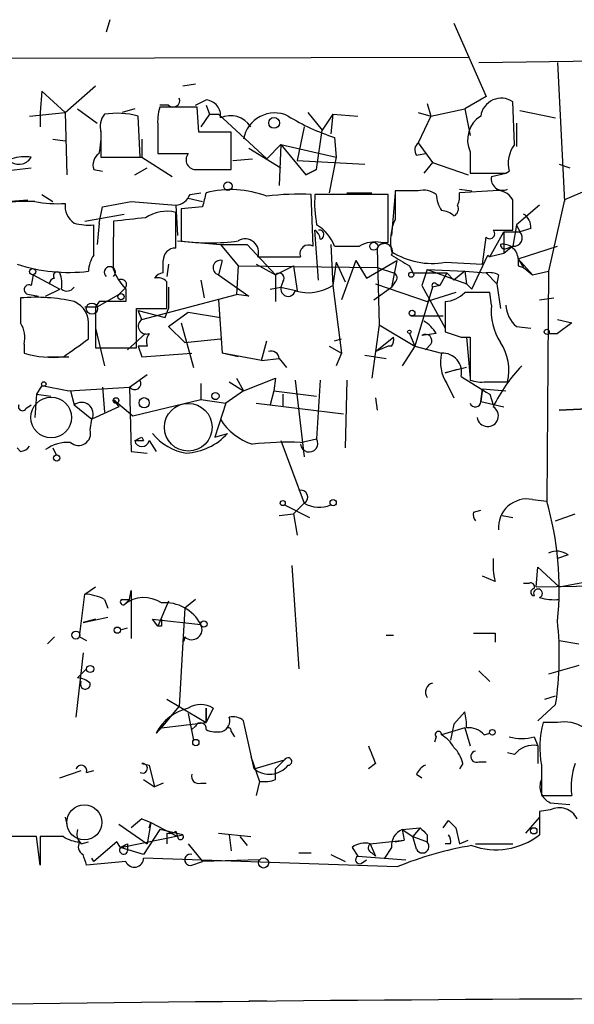
# Model space of a CAD drawing. Extents: x 5 to 412271, y -224032 to 411530.
# Drawn here: x 349 to 375, y 205468 to 205515 of the extents above; entities that cross this region are included whole.
import ezdxf

# ---------------------------------------------------------------- set-up
doc = ezdxf.new("R2010")
doc.units = 0
doc.header["$MEASUREMENT"] = 0
doc.layers.add('MAIN', color=5, linetype='CONTINUOUS')

msp = doc.modelspace()

# ---------------------------------------------------------------- linework, layer by layer
at = {"layer": 'MAIN'}
for p, q in [((353.3987, 205514.8481), (353.2293, 205514.2555)), ((369.7393, 205514.6788), (371.2633, 205511.2075)), ((370.9247, 205512.8161), (399.034, 205513.2395)), ((329.438, 205512.9855), (370.4167, 205513.0701)), ((374.65, 205512.8161), (374.9887, 205506.2121)), ((356.87, 205511.7155), (357.4627, 205511.8001)), ((350.1813, 205511.4615), (350.0967, 205510.4455)), ((351.282, 205510.4455), (350.1813, 205511.4615)), ((351.282, 205510.4455), (352.7213, 205511.7155)), ((357.4627, 205510.7841), (357.9707, 205511.0381)), ((368.4693, 205510.8688), (368.6387, 205510.2761)), ((371.2633, 205511.2075), (370.2473, 205510.6148)), ((372.618, 205508.9215), (372.5333, 205510.9535)), ((349.5887, 205510.2761), (351.282, 205510.4455)), ((350.0967, 205510.4455), (350.0967, 205509.7681)), ((351.282, 205510.4455), (351.3667, 205507.4821)), ((351.8747, 205510.6148), (352.806, 205509.9375)), ((354.584, 205510.6148), (353.9913, 205510.4455)), ((356.1927, 205510.7841), (355.7693, 205510.7841)), ((357.5473, 205510.6995), (355.7693, 205510.6995)), ((357.632, 205509.5141), (357.5473, 205510.6995)), ((358.14, 205510.3608), (357.7167, 205509.7681)), ((357.9707, 205510.7841), (358.14, 205510.3608)), ((358.14, 205510.3608), (358.5633, 205510.3608)), ((358.5633, 205510.3608), (360.8493, 205508.2441)), ((362.7967, 205510.4455), (363.474, 205509.5988)), ((363.982, 205510.3608), (363.474, 205509.5988)), ((363.982, 205510.3608), (363.8973, 205509.4295)), ((363.982, 205510.3608), (365.1673, 205510.2761)), ((368.046, 205510.4455), (368.6387, 205510.2761)), ((368.6387, 205510.2761), (370.2473, 205510.6148)), ((370.2473, 205510.6148), (370.5013, 205509.3448)), ((372.872, 205510.5301), (374.5653, 205510.1915)), ((354.838, 205508.3288), (354.7533, 205510.2761)), ((368.6387, 205510.2761), (368.046, 205509.0061)), ((372.7027, 205509.9375), (372.7027, 205508.8368)), ((352.9753, 205509.5141), (352.9753, 205508.3288)), ((355.6847, 205509.7681), (355.6847, 205508.4981)), ((359.156, 205509.5141), (357.632, 205509.5141)), ((359.156, 205507.7361), (359.156, 205509.5141)), ((362.6273, 205509.7681), (362.2887, 205508.1595)), ((363.22, 205507.7361), (363.474, 205509.5988)), ((350.6893, 205509.1755), (351.282, 205509.0908)), ((354.9227, 205509.1755), (354.9227, 205508.3288)), ((355.6847, 205509.2601), (355.6847, 205508.6675)), ((364.0667, 205509.2601), (364.1513, 205508.3288)), ((368.046, 205509.0061), (368.7233, 205508.0748)), ((355.6847, 205508.4981), (357.124, 205508.4981)), ((360.0027, 205508.7521), (361.5267, 205507.8208)), ((360.8493, 205508.2441), (361.5267, 205508.9215)), ((361.5267, 205508.9215), (361.442, 205506.9741)), ((361.5267, 205508.9215), (364.1513, 205508.3288)), ((361.5267, 205508.9215), (362.712, 205507.4821)), ((367.9613, 205508.4135), (368.3847, 205508.4981)), ((370.5013, 205508.5828), (370.5013, 205507.5668)), ((352.9753, 205508.3288), (354.838, 205508.3288)), ((353.7373, 205508.3288), (354.9227, 205508.3288)), ((354.9227, 205508.3288), (356.362, 205507.3975)), ((359.2407, 205508.1595), (360.172, 205508.2441)), ((362.2887, 205508.1595), (365.506, 205507.9901)), ((364.1513, 205508.3288), (363.8127, 205506.6355)), ((368.7233, 205508.0748), (368.3, 205507.5668)), ((368.7233, 205508.0748), (370.4167, 205507.4821)), ((348.3187, 205507.6515), (349.6733, 205507.8208)), ((352.6367, 205507.7361), (353.06, 205507.6515)), ((354.584, 205507.4821), (355.1767, 205507.8208)), ((357.5473, 205507.7361), (359.156, 205507.7361)), ((363.22, 205507.7361), (362.712, 205507.4821)), ((362.712, 205507.4821), (363.22, 205507.7361)), ((371.5173, 205507.3975), (372.1947, 205507.5668)), ((372.1947, 205507.5668), (372.364, 205507.6515)), ((374.7347, 205507.9901), (375.2427, 205507.8208)), ((357.2087, 205506.5508), (357.7167, 205506.6355)), ((364.6593, 205506.6355), (365.8447, 205506.6355)), ((366.9453, 205506.6355), (366.776, 205504.6035)), ((368.046, 205506.7201), (366.9453, 205506.7201)), ((369.9933, 205506.8048), (370.586, 205506.7201)), ((371.602, 205506.7201), (369.9933, 205506.6355)), ((376.174, 205506.8048), (374.9887, 205506.2968)), ((348.488, 205506.2121), (349.504, 205506.2968)), ((350.1813, 205506.5508), (350.6893, 205506.2121)), ((353.06, 205505.9581), (354.4147, 205506.2121)), ((354.4147, 205506.2121), (356.5313, 205506.0428)), ((357.124, 205506.3815), (357.8013, 205506.2121)), ((363.0507, 205504.0955), (362.966, 205506.5508)), ((366.6067, 205506.5508), (363.1353, 205506.5508)), ((366.6067, 205504.2648), (366.6067, 205506.5508)), ((372.5333, 205504.8575), (372.5333, 205506.2968)), ((374.9887, 205506.2968), (374.2267, 205502.9101)), ((352.8907, 205505.1961), (353.06, 205505.9581)), ((356.5313, 205506.0428), (356.616, 205504.6035)), ((356.5313, 205504.0108), (356.5313, 205505.7041)), ((357.8013, 205505.9581), (356.7853, 205505.8735)), ((356.7853, 205505.8735), (356.7853, 205504.3495)), ((373.8033, 205506.0428), (372.7027, 205505.1115)), ((352.2133, 205505.2808), (354.076, 205505.6195)), ((353.568, 205505.2808), (353.568, 205504.5188)), ((352.6367, 205503.6721), (352.6367, 205505.1115)), ((352.8907, 205505.1961), (352.806, 205504.1801)), ((363.3047, 205502.4868), (363.1353, 205504.8575)), ((371.4327, 205503.5875), (372.11, 205504.7728)), ((371.602, 205504.8575), (372.5333, 205504.8575)), ((372.11, 205504.7728), (372.872, 205504.7728)), ((372.11, 205504.7728), (372.11, 205503.7568)), ((372.7027, 205505.1115), (372.5333, 205504.0955)), ((372.7027, 205505.1115), (372.872, 205504.7728)), ((372.7027, 205505.1115), (372.872, 205504.7728)), ((373.38, 205504.9421), (372.872, 205504.7728)), ((356.616, 205504.3495), (358.648, 205504.1801)), ((371.094, 205503.2488), (371.2633, 205504.5188)), ((358.648, 205504.1801), (359.4947, 205503.1641)), ((358.648, 205504.1801), (359.918, 205504.1801)), ((359.918, 205504.1801), (361.2727, 205502.7408)), ((363.8973, 205504.1801), (363.982, 205502.2328)), ((366.0987, 205504.0108), (366.1833, 205500.3701)), ((366.268, 205504.2648), (366.6067, 205504.2648)), ((372.5333, 205504.0955), (372.11, 205503.7568)), ((372.2793, 205504.0108), (372.5333, 205504.0955)), ((372.7873, 205503.5028), (374.65, 205504.0955)), ((355.9387, 205502.8255), (355.9387, 205503.4181)), ((358.7327, 205503.4181), (358.5633, 205502.7408)), ((364.1513, 205503.3335), (363.982, 205502.2328)), ((364.1513, 205503.3335), (364.5747, 205502.4021)), ((365.0827, 205503.4181), (364.4053, 205501.5555)), ((365.0827, 205503.4181), (365.5907, 205502.5715)), ((365.5907, 205502.5715), (367.03, 205503.4181)), ((367.03, 205503.4181), (366.776, 205502.1481)), ((369.316, 205503.3335), (371.094, 205503.2488)), ((370.586, 205502.0635), (371.348, 205503.6721)), ((371.348, 205503.6721), (371.4327, 205503.5875)), ((372.11, 205503.7568), (371.4327, 205503.5875)), ((372.7873, 205503.5028), (373.0413, 205503.0795)), ((372.7873, 205503.5028), (373.4647, 205502.7408)), ((356.1927, 205503.2488), (356.108, 205502.6561)), ((359.4947, 205503.1641), (359.41, 205501.8095)), ((359.4947, 205503.1641), (366.0987, 205503.0795)), ((360.3413, 205503.2488), (361.2727, 205502.7408)), ((361.2727, 205502.7408), (362.1193, 205503.1641)), ((362.1193, 205503.1641), (362.2887, 205501.9788)), ((366.0987, 205503.0795), (366.8607, 205502.8255)), ((367.6227, 205503.1641), (367.792, 205502.8255)), ((368.4693, 205502.9948), (368.2153, 205502.2328)), ((368.4693, 205502.9948), (368.2153, 205502.2328)), ((368.4693, 205502.9948), (370.2473, 205502.9101)), ((368.4693, 205502.9948), (370.332, 205502.3175)), ((370.2473, 205502.9101), (369.7393, 205502.4868)), ((370.2473, 205502.9101), (371.2633, 205502.8255)), ((370.2473, 205502.9101), (370.332, 205502.3175)), ((370.2473, 205502.9101), (370.332, 205502.3175)), ((372.7873, 205503.1641), (373.0413, 205503.0795)), ((373.0413, 205503.0795), (373.4647, 205502.7408)), ((373.4647, 205502.7408), (374.2267, 205502.9101)), ((374.2267, 205502.9101), (374.142, 205491.9881)), ((349.758, 205502.7408), (349.6733, 205502.2328)), ((349.758, 205502.7408), (349.6733, 205502.2328)), ((349.758, 205502.7408), (351.028, 205502.0635)), ((357.7167, 205502.4868), (357.886, 205501.6401)), ((358.5633, 205502.7408), (360.0027, 205501.7248)), ((361.2727, 205502.7408), (361.2727, 205501.4708)), ((361.6113, 205502.4021), (361.5267, 205502.1481)), ((366.9453, 205502.4021), (366.776, 205502.1481)), ((367.792, 205502.8255), (369.4007, 205502.8255)), ((369.4007, 205502.8255), (369.062, 205502.2328)), ((369.4007, 205502.8255), (369.7393, 205502.4868)), ((371.2633, 205502.8255), (371.7713, 205502.3175)), ((371.856, 205502.7408), (371.7713, 205502.3175)), ((350.3507, 205501.7248), (351.028, 205502.0635)), ((354.076, 205502.0635), (353.822, 205501.8095)), ((354.1607, 205502.0635), (354.1607, 205501.4708)), ((356.1927, 205502.1481), (356.1927, 205501.1321)), ((361.0187, 205502.0635), (361.5267, 205502.1481)), ((361.5267, 205502.1481), (362.2887, 205501.9788)), ((363.982, 205502.2328), (364.4053, 205499.0155)), ((365.9293, 205501.5555), (366.776, 205502.1481)), ((366.014, 205502.3175), (368.4693, 205501.4708)), ((368.7233, 205502.1481), (367.8767, 205499.3541)), ((368.2153, 205502.2328), (369.316, 205500.2008)), ((369.062, 205502.2328), (368.7233, 205502.1481)), ((368.8927, 205502.3175), (369.062, 205502.2328)), ((370.332, 205502.3175), (370.586, 205502.0635)), ((371.7713, 205502.3175), (371.9407, 205501.1321)), ((349.5887, 205501.8095), (350.012, 205501.7248)), ((352.8907, 205501.4708), (352.7213, 205501.2168)), ((352.806, 205501.2168), (353.822, 205501.8095)), ((354.9227, 205500.6241), (359.41, 205501.8095)), ((358.5633, 205501.5555), (358.7327, 205499.0155)), ((360.0027, 205501.7248), (359.41, 205501.8095)), ((369.824, 205501.8941), (368.4693, 205501.4708)), ((369.316, 205501.4708), (369.316, 205500.0315)), ((371.5173, 205501.3015), (371.4327, 205501.8941)), ((373.8033, 205501.5555), (374.4807, 205501.6401)), ((352.2133, 205501.2168), (352.806, 205501.2168)), ((352.7213, 205501.2168), (352.7213, 205499.2695)), ((354.6687, 205499.2695), (354.6687, 205501.1321)), ((354.6687, 205501.1321), (356.108, 205501.1321)), ((354.9227, 205500.6241), (354.7533, 205501.0475)), ((354.7533, 205501.0475), (356.0233, 205500.7088)), ((356.0233, 205500.7088), (356.1927, 205501.1321)), ((356.1927, 205500.2855), (357.124, 205500.9628)), ((357.124, 205500.9628), (358.648, 205500.7088)), ((367.7073, 205500.7935), (369.2313, 205500.7935)), ((374.65, 205500.6241), (375.3273, 205500.4548)), ((374.65, 205500.6241), (375.3273, 205500.4548)), ((352.3827, 205499.6928), (352.3827, 205500.2855)), ((352.7213, 205500.2008), (353.1447, 205498.4228)), ((356.9547, 205499.5235), (356.1927, 205500.2855)), ((356.7853, 205500.4548), (357.378, 205498.3381)), ((366.1833, 205500.3701), (365.8447, 205497.8301)), ((366.1833, 205500.3701), (367.8767, 205499.3541)), ((372.7027, 205500.2855), (373.38, 205500.2008)), ((375.3273, 205500.4548), (374.65, 205499.9468)), ((355.092, 205499.9468), (354.2453, 205499.1848)), ((356.9547, 205499.5235), (358.648, 205499.6928)), ((360.5953, 205498.6768), (360.8493, 205499.6081)), ((364.0667, 205499.6081), (364.4053, 205499.6928)), ((366.014, 205499.1001), (366.8607, 205499.7775)), ((367.6227, 205499.9468), (367.8767, 205499.3541)), ((368.8927, 205499.9468), (368.2153, 205499.8621)), ((370.078, 205499.7775), (370.5013, 205499.7775)), ((370.332, 205499.7775), (370.5013, 205497.8301)), ((370.5013, 205499.7775), (370.5013, 205497.7455)), ((374.2267, 205499.9468), (374.65, 205499.9468)), ((349.3347, 205499.4388), (349.3347, 205499.0155)), ((352.7213, 205499.2695), (354.6687, 205499.2695)), ((355.1767, 205499.3541), (354.7533, 205499.3541)), ((354.7533, 205499.3541), (354.9227, 205498.8461)), ((363.8127, 205499.3541), (364.4053, 205499.0155)), ((366.6067, 205499.3541), (366.014, 205499.1001)), ((366.776, 205499.3541), (366.6067, 205499.3541)), ((367.8767, 205499.3541), (367.284, 205498.4228)), ((367.8767, 205499.3541), (369.1467, 205499.0155)), ((368.6387, 205499.4388), (368.3847, 205499.1848)), ((350.4353, 205498.8461), (351.4513, 205498.8461)), ((354.9227, 205498.8461), (357.2933, 205499.0155)), ((359.4947, 205498.8461), (358.7327, 205499.0155)), ((360.5953, 205498.6768), (358.7327, 205499.0155)), ((360.5953, 205498.6768), (361.442, 205498.7615)), ((361.442, 205498.7615), (361.7807, 205498.3381)), ((364.4053, 205499.0155), (364.1513, 205498.4228)), ((365.506, 205498.9308), (366.522, 205498.7615)), ((370.332, 205498.3381), (369.316, 205498.0841)), ((369.316, 205498.0841), (369.9087, 205498.2535)), ((354.33, 205497.4068), (355.1767, 205497.9995)), ((359.41, 205497.8301), (359.7487, 205497.2375)), ((359.7487, 205497.2375), (361.2727, 205497.8301)), ((361.2727, 205497.8301), (361.188, 205497.2375)), ((362.204, 205497.7455), (362.6273, 205494.1048)), ((363.3893, 205497.7455), (363.22, 205494.9515)), ((364.6593, 205497.7455), (364.5747, 205494.5281)), ((350.1813, 205497.4915), (349.9273, 205497.0681)), ((350.1813, 205497.4915), (351.4513, 205497.2375)), ((351.4513, 205497.2375), (354.33, 205497.4068)), ((353.06, 205497.4068), (353.1447, 205496.2215)), ((354.33, 205497.4068), (354.4147, 205494.3588)), ((357.7167, 205497.5761), (357.7167, 205496.8141)), ((359.0713, 205497.6608), (359.7487, 205497.2375)), ((369.4007, 205497.5761), (369.7393, 205496.8988)), ((371.0093, 205496.7295), (371.094, 205497.3221)), ((371.094, 205497.3221), (371.0093, 205496.7295)), ((371.094, 205497.3221), (372.1947, 205497.2375)), ((371.2633, 205497.6608), (372.2793, 205497.6608)), ((349.9273, 205497.0681), (349.8427, 205495.9675)), ((349.9273, 205497.0681), (350.6047, 205496.9835)), ((351.536, 205497.2375), (351.7053, 205496.5601)), ((353.568, 205496.8141), (353.822, 205496.4755)), ((353.568, 205496.8141), (354.4993, 205496.0521)), ((354.4993, 205496.0521), (357.7167, 205496.8141)), ((357.7167, 205496.8141), (358.902, 205496.6448)), ((359.7487, 205497.2375), (358.902, 205496.6448)), ((361.188, 205497.2375), (361.0187, 205496.5601)), ((361.188, 205497.2375), (363.22, 205496.9835)), ((361.6113, 205497.0681), (361.6113, 205496.4755)), ((366.014, 205496.8988), (366.0987, 205496.3061)), ((371.4327, 205497.0681), (371.602, 205496.5601)), ((349.4193, 205496.3908), (349.6733, 205496.5601)), ((351.7053, 205496.5601), (352.552, 205495.8828)), ((353.822, 205496.4755), (352.552, 205495.8828)), ((358.902, 205496.6448), (358.394, 205495.0361)), ((360.3413, 205496.6448), (364.49, 205496.1368)), ((371.0093, 205496.7295), (372.11, 205496.4755)), ((374.7347, 205496.3061), (376.428, 205496.3908)), ((376.428, 205496.3908), (374.7347, 205496.3061)), ((352.4673, 205495.3748), (352.552, 205495.8828)), ((354.9227, 205495.0361), (355.0073, 205494.8668)), ((358.394, 205495.0361), (358.9867, 205495.2055)), ((362.458, 205494.7821), (363.22, 205494.9515)), ((349.1653, 205494.3588), (348.996, 205494.5281)), ((350.6893, 205494.5281), (350.8587, 205494.1895)), ((354.584, 205494.8668), (355.0073, 205494.8668)), ((355.2613, 205494.8668), (355.6, 205494.3588)), ((361.5267, 205494.8668), (362.6273, 205491.9035)), ((354.4147, 205494.3588), (355.1767, 205494.2741)), ((361.696, 205491.8188), (362.8813, 205491.2261)), ((362.6273, 205491.9035), (362.1193, 205491.3955)), ((373.4647, 205492.0728), (374.142, 205491.9881)), ((361.442, 205491.3108), (362.1193, 205491.3955)), ((362.1193, 205491.3955), (362.2887, 205490.3795)), ((370.6707, 205491.4801), (371.0093, 205491.5648)), ((372.0253, 205491.3108), (372.5333, 205491.2261)), ((374.5653, 205491.0568), (375.4967, 205491.3955)), ((375.158, 205489.4481), (374.65, 205489.2788)), ((362.0347, 205488.9401), (362.3733, 205484.0295)), ((373.634, 205487.9241), (373.7187, 205488.8555)), ((373.7187, 205488.8555), (374.7347, 205487.9241)), ((371.6867, 205488.1781), (371.094, 205488.4321)), ((352.2133, 205487.5855), (352.7213, 205487.9241)), ((373.2953, 205488.0935), (373.0413, 205488.0935)), ((373.634, 205487.9241), (378.7987, 205488.0088)), ((374.7347, 205487.9241), (376.0893, 205488.1781)), ((351.9593, 205485.5535), (352.2133, 205487.5855)), ((354.33, 205487.3315), (354.4147, 205487.7548)), ((354.4147, 205487.7548), (354.4147, 205485.4688)), ((353.1447, 205487.3315), (353.314, 205486.9081)), ((353.9913, 205487.3315), (354.33, 205487.3315)), ((354.33, 205487.3315), (354.076, 205487.0775)), ((356.1927, 205487.2468), (355.6847, 205486.0615)), ((357.4627, 205487.3315), (356.9547, 205486.9081)), ((356.9547, 205486.9081), (356.87, 205485.2995)), ((352.1287, 205486.2308), (353.314, 205486.4848)), ((352.7213, 205486.4001), (352.1287, 205486.2308)), ((355.6847, 205486.0615), (355.4307, 205486.4001)), ((355.4307, 205486.4001), (357.7167, 205486.1461)), ((355.854, 205486.0615), (355.6847, 205486.0615)), ((353.9067, 205485.8921), (354.2453, 205485.9768)), ((366.522, 205485.6381), (366.8607, 205485.6381)), ((371.6867, 205485.7228), (371.6867, 205485.2995)), ((350.4353, 205485.2148), (350.774, 205485.5535)), ((351.9593, 205485.5535), (352.298, 205485.3841)), ((356.87, 205485.2995), (356.7007, 205482.2515)), ((374.7347, 205485.3841), (375.666, 205485.2148)), ((352.1287, 205484.7915), (351.79, 205481.7435)), ((375.666, 205484.1988), (374.2267, 205483.7755)), ((352.298, 205484.0295), (351.8747, 205483.6061)), ((370.9247, 205483.9448), (371.4327, 205483.4368)), ((356.108, 205482.5901), (356.7007, 205482.2515)), ((374.5653, 205482.3361), (373.7187, 205481.5741)), ((374.0573, 205482.5901), (374.5653, 205482.7595)), ((355.854, 205481.2355), (356.7007, 205482.2515)), ((356.7007, 205482.2515), (357.9707, 205481.4895)), ((357.124, 205481.9128), (357.378, 205480.6428)), ((357.9707, 205482.1668), (357.9707, 205481.4895)), ((357.9707, 205481.4895), (357.9707, 205482.1668)), ((358.3093, 205482.1668), (357.9707, 205481.4895)), ((369.7393, 205481.4048), (370.2473, 205481.9975)), ((356.1927, 205481.6588), (355.6, 205480.9815)), ((355.854, 205481.2355), (357.9707, 205481.4895)), ((360.2567, 205479.2881), (359.7487, 205481.5741)), ((369.7393, 205481.4048), (369.57, 205480.6428)), ((374.65, 205481.4895), (373.9727, 205481.4895)), ((355.854, 205481.2355), (355.6, 205480.9815)), ((357.4627, 205481.3201), (357.2933, 205481.1508)), ((359.156, 205481.0661), (359.3253, 205480.8121)), ((370.2473, 205481.2355), (369.1467, 205480.8968)), ((370.2473, 205481.2355), (370.5013, 205480.3888)), ((371.1787, 205480.8968), (371.4327, 205480.9815)), ((368.8927, 205480.8121), (368.808, 205480.5581)), ((373.5493, 205480.8121), (373.7187, 205480.3888)), ((372.618, 205479.9655), (372.2793, 205480.0501)), ((373.7187, 205480.3888), (373.7187, 205479.5421)), ((354.9227, 205479.5421), (355.2613, 205479.4575)), ((360.0873, 205479.8808), (360.5107, 205478.6955)), ((360.2567, 205479.2881), (361.696, 205479.7115)), ((361.696, 205479.7115), (361.2727, 205479.2881)), ((366.014, 205479.5421), (365.6753, 205479.2881)), ((370.1627, 205479.5421), (369.9933, 205479.2881)), ((370.9247, 205479.6268), (371.2633, 205479.6268)), ((351.028, 205478.8648), (352.044, 205479.2035)), ((352.298, 205479.1188), (352.6367, 205479.2035)), ((355.2613, 205479.4575), (355.5153, 205478.4415)), ((361.2727, 205478.7801), (361.2727, 205479.2881)), ((367.9613, 205479.0341), (368.2153, 205478.8648)), ((373.888, 205479.4575), (373.888, 205478.0181)), ((355.0073, 205478.7801), (355.5153, 205478.4415)), ((355.9387, 205478.6108), (355.5153, 205478.4415)), ((357.7167, 205478.6108), (357.9707, 205478.6108)), ((360.5107, 205478.6955), (360.3413, 205478.0181)), ((373.888, 205478.0181), (375.3273, 205478.0181)), ((374.3113, 205477.6795), (375.2427, 205477.5948)), ((374.3113, 205477.3408), (373.8033, 205477.2561)), ((373.8033, 205477.2561), (373.8033, 205476.1555)), ((351.282, 205477.0021), (351.3667, 205476.6635)), ((354.9227, 205476.9175), (354.4147, 205476.4941)), ((354.9227, 205476.9175), (355.346, 205476.7481)), ((354.9227, 205476.9175), (355.346, 205476.7481)), ((355.346, 205476.7481), (355.1767, 205475.7321)), ((355.346, 205476.7481), (355.2613, 205476.4941)), ((355.2613, 205476.4941), (355.346, 205476.7481)), ((355.346, 205476.7481), (356.616, 205476.0708)), ((369.2313, 205476.4941), (369.4853, 205476.8328)), ((373.8033, 205477.0021), (373.126, 205476.2401)), ((353.822, 205476.6635), (355.1767, 205475.7321)), ((355.7693, 205476.4095), (355.0073, 205475.2241)), ((356.87, 205476.1555), (355.7693, 205476.4095)), ((356.108, 205476.2401), (356.108, 205475.7321)), ((356.5313, 205476.3248), (356.616, 205476.0708)), ((358.5633, 205476.2401), (360.0873, 205476.0708)), ((367.284, 205476.4095), (368.1307, 205476.4941)), ((367.284, 205476.4095), (367.3687, 205475.9015)), ((367.284, 205476.4095), (367.792, 205476.0708)), ((368.1307, 205476.4941), (367.792, 205476.0708)), ((369.824, 205476.4941), (369.9933, 205475.7321)), ((350.0967, 205474.7161), (349.9273, 205476.0708)), ((351.1973, 205476.0708), (350.0967, 205476.0708)), ((350.0967, 205476.0708), (350.0967, 205474.7161)), ((352.044, 205475.7321), (352.3827, 205475.8168)), ((353.7373, 205475.8168), (352.6367, 205474.8855)), ((353.9067, 205475.5628), (353.7373, 205475.8168)), ((353.9067, 205475.5628), (356.87, 205476.1555)), ((359.0713, 205476.1555), (359.156, 205475.3935)), ((359.5793, 205476.0708), (359.918, 205475.6475)), ((365.76, 205475.7321), (367.3687, 205475.9015)), ((366.9453, 205475.8168), (367.3687, 205475.9015)), ((367.792, 205476.0708), (368.4693, 205475.8168)), ((367.9613, 205475.4781), (367.792, 205476.0708)), ((368.4693, 205476.1555), (368.4693, 205475.8168)), ((369.9933, 205475.7321), (370.4167, 205475.9015)), ((355.0073, 205475.2241), (353.9067, 205475.5628)), ((354.2453, 205475.7321), (354.2453, 205475.3935)), ((357.124, 205475.7321), (357.8013, 205474.8855)), ((362.3733, 205475.3088), (362.966, 205475.3088)), ((364.9133, 205475.5628), (365.1673, 205475.1395)), ((365.76, 205475.7321), (366.014, 205475.1395)), ((365.8447, 205475.3088), (366.014, 205475.1395)), ((366.776, 205475.5628), (366.4373, 205475.0548)), ((369.57, 205475.7321), (369.316, 205475.7321)), ((370.7553, 205475.7321), (372.5333, 205475.7321)), ((354.1607, 205474.8855), (352.298, 205474.7161)), ((352.6367, 205474.8855), (352.552, 205475.0548)), ((367.03, 205474.6315), (355.0073, 205475.0548)), ((357.2933, 205474.7161), (357.8013, 205474.8855)), ((360.5107, 205474.9701), (357.8013, 205474.8855)), ((363.8973, 205475.2241), (364.5747, 205474.8855)), ((365.1673, 205475.1395), (367.4533, 205474.9701)), ((365.3367, 205474.8008), (365.5907, 205474.9701)), ((360.0027, 205468.2815), (360.8493, 205468.2815))]:
    msp.add_line(p, q, dxfattribs=at)
for centre, radius in [((361.1985, 205509.9481), 0.2544), ((359.0108, 205506.9439), 0.201), ((365.9293, 205504.0955), 0.1893), ((349.7368, 205502.889), 0.1496), ((367.7073, 205502.7408), 0.1197), ((353.9278, 205501.7037), 0.1496), ((352.5519, 205501.1322), 0.2677), ((367.7496, 205500.9205), 0.1338), ((367.6226, 205500.0315), 0.0846), ((374.1419, 205500.0315), 0.1197), ((350.2659, 205497.555), 0.1058), ((353.6949, 205496.7719), 0.1338), ((355.0284, 205496.666), 0.2413), ((358.4151, 205496.9835), 0.1706), ((350.8798, 205494.0414), 0.1496), ((361.6113, 205491.9035), 0.1197), ((364.0031, 205491.9247), 0.1496), ((357.8648, 205486.1674), 0.1496), ((351.7899, 205485.6382), 0.1893), ((353.7585, 205485.871), 0.1496), ((352.4673, 205484.0295), 0.1693), ((371.5596, 205481.0239), 0.1338), ((357.4838, 205480.537), 0.1496), ((352.1921, 205476.7482), 0.8298), ((373.5281, 205476.346), 0.1496), ((360.7011, 205474.822), 0.2413)]:
    msp.add_circle(centre, radius, dxfattribs=at)
at = {"layer": 'MAIN', "color": 5}
for centre, radius in [((350.6152, 205495.9643), 0.9657), ((357.1239, 205495.5018), 1.1329)]:
    msp.add_circle(centre, radius, dxfattribs=at)
at = {"layer": 'MAIN'}
for centre, radius, start, end in [((356.4044, 205511.0169), 0.3147, 227.71774, 19.6673), ((357.9214, 205510.3045), 0.7353, 351.16024, 86.15534), ((371.983, 205510.1385), 0.9834, 55.9722, 171.95642), ((353.907, 205509.768), 0.9657, 142.1297, 195.24367), ((353.7407, 205506.3634), 4.0416, 75.4903, 98.48015), ((358.0561, 205510.0222), 2.385, 163.50187, 186.11602), ((361.2225, 205508.9266), 1.4947, 64.53039, 170.41416), ((359.1225, 205509.1463), 1.1479, 32.80121, 114.4171), ((366.9556, 205518.4125), 9.5975, 237.96905, 252.48201), ((371.7431, 205509.1331), 1.3583, 122.70025, 203.90039), ((349.6271, 205509.3025), 3.3613, 346.15393, 5.05723), ((368.2999, 205508.6675), 0.4232, 126.86448, 216.87531), ((353.2716, 205507.9478), 0.6693, 124.68974, 198.44036), ((357.488, 205508.2018), 0.4694, 140.85403, 277.25672), ((373.7612, 205508.0325), 1.4482, 142.12987, 195.25304), ((349.4192, 205505.9601), 2.3823, 83.87707, 106.51495), ((349.0807, 205508.6673), 0.6825, 240.24575, 330.26449), ((371.348, 205930.9164), 423.3504, 269.885409, 270.114592), ((372.0465, 205507.2917), 0.5397, 168.69423, 295.55372), ((527.2359, 205463.9468), 174.5653, 165.845177, 166.07436), ((359.1453, 205502.0535), 4.7302, 68.88509, 104.37821), ((705.595, 205506.0428), 338.6504, 179.885408, 180.114592), ((368.3001, 205505.7888), 0.9653, 52.12814, 105.26137), ((369.0621, 205506.466), 0.9465, 333.44036, 10.31622), ((371.7855, 205505.8877), 0.8524, 28.68181, 102.43184), ((349.4615, 205500.4111), 5.8135, 86.24034, 100.48767), ((350.9008, 205511.9274), 5.8124, 259.51132, 273.76037), ((356.4527, 205506.8532), 0.8142, 275.53974, 338.19859), ((362.3731, 205494.8771), 11.6887, 87.09248, 97.49067), ((368.9417, 205506.1704), 5.8188, 176.25169, 190.48495), ((370.4148, 205506.6348), 1.5244, 183.15877, 213.70883), ((352.2701, 205506.0147), 0.9945, 173.48739, 235.39594), ((356.1078, 205503.8989), 1.8542, 76.79717, 123.2187), ((369.0873, 205504.8318), 0.9588, 47.1555, 86.44827), ((369.57, 205505.8735), 0.3787, 296.55828, 26.55828), ((396.6547, 205124.3685), 383.3414, 96.224367, 96.453552), ((369.1468, 205504.3495), 2.4246, 155.22651, 192.0941), ((372.7027, 205505.0268), 0.6826, 352.87186, 60.26137), ((352.3826, 205507.4829), 2.385, 253.50187, 276.11602), ((362.8392, 205504.392), 0.5517, 4.3764, 57.53996), ((362.1955, 205503.3969), 1.9974, 20.47278, 59.14103), ((363.347, 205504.6458), 0.2159, 281.29952, 101.29952), ((371.4327, 205504.6881), 0.2395, 224.98308, 45.01692), ((372.5817, 205504.4946), 0.4021, 263.08534, 43.7807), ((734.5677, 205503.7568), 381.0005, 179.885409, 180.114592), ((358.14, 205514.0852), 9.8295, 262.07829, 277.92171), ((359.8258, 205503.8041), 0.638, 340.15652, 121.26099), ((365.9716, 205502.9104), 1.3865, 77.65587, 121.26638), ((356.5171, 205503.4324), 0.5786, 88.59364, 181.41626), ((362.839, 205503.7427), 0.4114, 59.03386, 202.16348), ((364.6594, 205800.4453), 296.3504, 269.885409, 270.114572), ((366.4373, 205503.8414), 0.3786, 333.44172, 153.42141), ((368.6949, 205506.8322), 3.5534, 237.31486, 280.06645), ((372.0537, 205503.4535), 0.7353, 3.84466, 98.83976), ((372.1523, 205504.1801), 0.2116, 180, 306.87531), ((353.9048, 205502.8261), 1.5244, 146.29117, 176.84123), ((358.6481, 205503.0794), 0.347, 75.97577, 255.93973), ((361.442, 206011.5871), 508.0006, 269.885409, 270.114592), ((494.2235, 205715.1334), 246.8983, 238.922675, 239.151814), ((457.4872, 205503.3334), 84.7001, 179.885408, 180.114524), ((351.4396, 205510.581), 7.7287, 251.56833, 277.00906), ((350.901, 205502.6985), 0.1796, 45, 225), ((353.3987, 205502.8597), 0.2649, 309.74462, 230.23875), ((356.0357, 205503.911), 2.6323, 200.3688, 224.57673), ((350.8165, 205502.275), 0.2995, 98.15715, 171.84285), ((349.5445, 205502.2749), 1.5824, 352.32257, 20.36237), ((353.949, 205502.2752), 0.2468, 300.95978, 120.97172), ((355.9813, 205502.2747), 0.5525, 94.42257, 147.50654), ((355.6846, 205502.0421), 0.5558, 40.37318, 107.73407), ((38.608, 205501.7671), 317.5006, 359.885409, 0.114591), ((361.442, 205502.5714), 0.2395, 315, 134.98308), ((366.7971, 205502.5926), 0.2414, 307.88123, 74.72615), ((371.4325, 205501.8933), 0.9474, 63.44847, 100.28754), ((349.5604, 205502.0353), 0.2275, 60.24575, 277.14375), ((351.3714, 205502.3691), 0.4004, 229.75104, 326.50043), ((361.8653, 205502.0634), 0.349, 165.95579, 345.9757), ((362.8179, 205504.0315), 2.1425, 253.34968, 302.91053), ((368.808, 205502.2328), 0.1198, 45, 225), ((645.515, 205501.0474), 296.3503, 179.885408, 180.114572), ((349.883, 205493.2687), 8.4021, 77.47378, 94.90012), ((351.276, 205500.4392), 1.1173, 352.09326, 67.40538), ((353.5257, 205183.9711), 317.5003, 89.885408, 90.114592), ((369.2281, 205502.9004), 1.4323, 273.51844, 315.3649), ((370.84, 205205.5443), 296.3504, 89.885409, 90.114591), ((374.2813, 205501.0203), 2.7783, 174.19091, 212.59868), ((373.6612, 205501.3997), 1.4698, 183.83093, 229.29596), ((355.1343, 205500.3066), 0.3816, 123.68174, 289.4417), ((367.5806, 205499.2274), 1.4964, 28.73514, 61.26486), ((347.9795, 205499.735), 1.3872, 347.671, 31.25844), ((140.1234, 205795.6076), 364.1697, 305.422633, 305.651825), ((355.8112, 205499.5659), 0.6689, 145.29076, 198.45933), ((366.3947, 205499.6505), 0.483, 322.14062, 15.24471), ((368.3847, 205499.6081), 0.3053, 326.31514, 123.70048), ((433.1969, 205690.4043), 200.8048, 251.450469, 251.679652), ((370.014, 205498.2111), 2.3312, 346.34586, 34.26131), ((350.6896, 205503.5881), 4.7691, 253.495, 276.11107), ((361.0611, 205498.7404), 0.3815, 3.17067, 109.46086), ((370.952, 205498.592), 1.8543, 166.79787, 213.21959), ((369.2052, 205498.1207), 0.8967, 346.72619, 93.74055), ((378.7242, 205492.9656), 7.9401, 136.5835, 153.76541), ((354.584, 205497.5762), 0.2922, 213.70094, 33.66832), ((582.426, 205836.1594), 399.3759, 237.879636, 238.108824), ((371.0515, 205499.2257), 1.5791, 249.60957, 277.70781), ((349.25, 205496.4754), 0.1893, 153.42141, 333.44849), ((352.0564, 205496.1311), 0.5544, 333.38872, 129.29741), ((370.7493, 205496.7234), 0.2602, 197.58526, 1.344), ((371.3407, 205496.0419), 0.5062, 188.45185, 58.92561), ((361.0204, 205497.3608), 2.7951, 211.92282, 252.33061), ((351.917, 205495.2115), 0.5741, 228.41785, 16.52811), ((312.4234, 205579.6364), 94.6752, 296.443694, 296.672849), ((357.4356, 205496.8133), 2.57, 218.72736, 261.12925), ((356.8599, 205497.1507), 2.8822, 273.56865, 317.55354), ((362.8672, 205494.7398), 0.4114, 185.90184, 30.96614), ((349.1232, 205494.9089), 0.5517, 274.3764, 327.53996), ((351.423, 205492.9336), 1.8519, 86.50183, 125.38159), ((354.9227, 205494.9302), 0.3446, 190.60229, 349.39465), ((361.9068, 205478.7497), 16.0419, 88.03092, 96.20822), ((362.4766, 205492.1897), 0.3233, 297.76927, 108.63107), ((363.3436, 205493.0804), 1.3777, 238.67393, 293.69605), ((373.2023, 205490.7474), 1.3511, 78.80151, 184.83584), ((360.0767, 205487.8695), 14.6559, 353.91336, 16.32108), ((371.136, 205491.353), 0.4824, 164.72196, 217.88436), ((374.6182, 205488.6755), 0.9425, 55.05878, 114.54458), ((375.4935, 205489.0246), 3.8998, 176.26264, 192.53662), ((373.38, 205487.9242), 0.1893, 333.42141, 116.57859), ((352.0979, 205485.3276), 2.2608, 62.41827, 87.07419), ((373.5494, 205487.6701), 0.1693, 90.03382, 269.96616), ((373.7281, 205487.6137), 0.2114, 290.83516, 212.26962), ((354.0337, 205487.2045), 0.1339, 108.46201, 288.42141), ((355.021, 205485.9423), 1.4771, 55.67088, 129.77577), ((356.0291, 205485.2677), 1.9025, 27.49709, 95.28086), ((374.4806, 205489.7029), 2.385, 253.50187, 276.11602), ((440.5039, 205486.2308), 84.6501, 179.885408, 180.114592), ((357.2934, 205485.9042), 0.4875, 225.99721, 29.74634), ((359.201, 205484.6537), 15.5381, 351.42199, 6.13952), ((371.1787, 205739.7226), 254.0003, 269.885409, 270.114592), ((356.6581, 205485.5113), 0.2996, 315.01352, 8.09765), ((351.8159, 205482.6506), 0.9573, 47.12078, 86.47855), ((352.2378, 205483.3053), 0.2342, 145.84175, 11.52582), ((368.8155, 205482.9313), 0.4309, 102.35858, 216.53479), ((357.7166, 205481.2356), 1.1038, 57.52363, 122.47199), ((357.6394, 205479.9318), 2.2937, 102.98563, 152.76466), ((368.0049, 205481.3625), 2.3306, 356.87622, 15.81099), ((357.7061, 205481.2037), 0.2698, 348.69423, 154.4417), ((358.5633, 205481.5741), 0.5355, 288.44172, 18.44172), ((359.2405, 205480.9809), 0.7811, 49.41303, 102.50971), ((378.5311, 205480.2817), 4.7157, 165.15984, 190.06576), ((374.9604, 205479.7396), 1.7772, 57.32037, 100.05859), ((358.4787, 205482.251), 1.2118, 245.21561, 282.09905), ((359.029, 205481.1085), 0.1339, 341.53799, 161.57859), ((368.9985, 205480.918), 0.1497, 351.85907, 225.02706), ((370.4287, 205480.2497), 0.9905, 40.78762, 95.60239), ((368.4268, 205479.5844), 1.4969, 28.73785, 61.2536), ((372.9567, 205482.8015), 2.0758, 253.40968, 286.58768), ((577.5324, 205564.6456), 227.997, 201.688003, 201.917172), ((368.5361, 205479.1369), 1.6763, 13.98816, 44.1299), ((370.8054, 205479.8692), 0.2703, 100.68216, 296.20465), ((373.5134, 205479.28), 1.1276, 79.51019, 142.56307), ((354.9551, 205479.3155), 0.2289, 239.2337, 98.13718), ((361.8615, 205479.6384), 0.1809, 271.20338, 156.16934), ((378.4599, 205478.4413), 3.1611, 159.62046, 187.69382), ((352.0393, 205479.1893), 0.2682, 344.75613, 158.3811), ((357.6179, 205478.9354), 0.3393, 163.08724, 286.92892), ((360.9763, 205480.1769), 1.1436, 231.0053, 321.01939), ((368.6816, 205478.7372), 0.7791, 112.40094, 157.59906), ((360.7225, 205480.2619), 1.5807, 262.29948, 290.37022), ((374.6499, 205478.4414), 0.8338, 156.03263, 246.03891), ((374.7347, 205476.4943), 0.9465, 26.55964, 116.57317), ((454.3296, 205561.3384), 119.7487, 224.885409, 225.114592), ((352.4674, 205476.1978), 0.6294, 160.34434, 227.72386), ((356.2349, 205476.7058), 0.4827, 254.75737, 307.88123), ((367.5881, 205475.6513), 0.8169, 111.85481, 186.21936), ((452.9499, 205560.9747), 119.7133, 224.885409, 225.114592), ((349.2927, 205461.8282), 14.2567, 87.44879, 101.12976), ((352.0442, 205477.3414), 1.527, 236.31514, 266.81268), ((352.3405, 205475.6052), 0.436, 150.96582, 240.93646), ((356.7571, 205476.0708), 0.1411, 180, 36.87802), ((365.5059, 205474.8008), 0.9653, 74.73863, 127.87186), ((368.2435, 205475.6051), 0.3095, 204.22943, 43.15408), ((369.104, 205475.8591), 0.483, 344.75529, 37.85938), ((371.7335, 205478.8222), 3.3757, 250.12754, 307.81737), ((354.0548, 205475.4358), 0.1951, 139.38596, 347.48075), ((311.756, 205560.2874), 94.6305, 296.45046, 296.67967), ((365.9081, 205475.5416), 0.2413, 127.86249, 254.76571), ((373.278, 205459.4945), 16.3758, 99.46175, 112.42904), ((225.2209, 205432.6476), 133.8594, 18.316973, 18.54617), ((354.5659, 205475.0608), 0.4414, 203.39456, 359.22122), ((357.2193, 205474.9701), 0.2646, 73.75712, 286.24288), ((365.2521, 205474.9702), 0.1894, 116.60565, 296.53799), ((389.509, 202504.671), 2963.725, 89.2069422, 90.7930578)]:
    msp.add_arc(centre, radius, start, end, dxfattribs=at)

doc.saveas('drawing.dxf')
